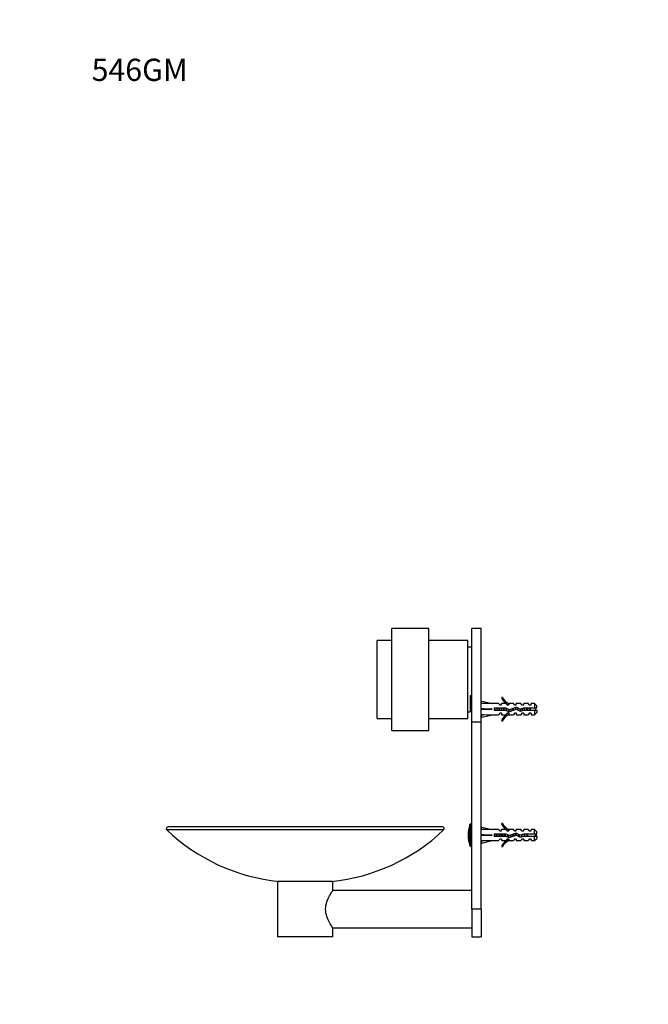
# Paper-space layout 'Layout1' of a CAD drawing. Units: millimetres. Extents: x 0 to 799, y 0 to 1164.
# Drawn here: x 0 to 339, y 633 to 1164 of the extents above; entities that cross this region are included whole.
import ezdxf
from ezdxf import colors
from ezdxf.entities.mleader import LeaderData, LeaderLine
from ezdxf.math import Vec2, Vec3

# ---------------------------------------------------------------- set-up
doc = ezdxf.new("R2010")
doc.units = ezdxf.units.MM
doc.layers.add('DV6_Défaut', color=7, linetype='Continuous')
doc.layers.add('Défaut', color=7, linetype='Continuous')

# ---------------------------------------------------------------- blocks, each defined once
blk = doc.blocks.new('_DOT')
at = {"color": 0}
blk.add_line((0, 0), (-1, 0), dxfattribs=at)
at = {"color": 0, "const_width": 0.333}
blk.add_lwpolyline([(-0.1665, 0, 1), (0.1665, 0, 1)], format="xyb", close=True, dxfattribs=at)
blk = doc.blocks.new('SE5')
at = {"layer": 'DV6_Défaut', "color": 7, "linetype": 'Continuous'}
for p, q in [((201, 780.39), (201, 835.39)), ((221, 835.39), (201, 835.39)), ((221, 780.39), (221, 835.39)), ((244.2, 785), (244.2, 835.39)), ((249.2, 835.39), (244.2, 835.39)), ((249.2, 785), (249.2, 835.39)), ((193, 786.89), (193, 828.89)), ((201, 828.89), (193, 828.89)), ((242, 828.89), (221, 828.89)), ((242, 786.89), (242, 828.89)), ((244.2, 825.39), (242, 825.39)), ((243.2, 799.3), (243.2, 790.39)), ((243.2, 799.3), (244.2, 799.3)), ((243.7, 795.89), (243.7, 799.3)), ((260.75, 798.31), (260.14, 797.96)), ((243.2, 796.5), (243.7, 796.5)), ((243.2, 795.89), (243.7, 795.89)), ((243.7, 795.89), (244.2, 796.39)), ((249.27, 794.89), (249.2, 794.89)), ((249.27, 794.87), (249.57, 796.17)), ((249.27, 792.25), (249.57, 791.89)), ((249.57, 796.17), (255.19, 794.89)), ((258.61, 794.89), (255.19, 794.89)), ((256.19, 792.39), (256.19, 791.39)), ((262.64, 792.39), (256.19, 792.39)), ((259.34, 794.14), (258.61, 794.89)), ((259.34, 794.14), (260.2, 794.14)), ((260.2, 794.14), (260.2, 794.89)), ((262.61, 794.89), (260.2, 794.89)), ((263.34, 794.14), (262.61, 794.89)), ((264.46, 791.58), (262.64, 792.39)), ((263.34, 794.14), (264.2, 794.14)), ((264.42, 794.79), (264.2, 794.89)), ((266.63, 794.89), (264.2, 794.89)), ((264.2, 794.79), (264.2, 794.14)), ((264.42, 794.79), (264.2, 794.79)), ((268.09, 792.89), (264.46, 791.58)), ((267.2, 794.14), (266.63, 794.89)), ((267.2, 794.14), (268.2, 794.14)), ((270.34, 791.89), (268.09, 792.89)), ((268.2, 794.14), (268.2, 794.89)), ((270.63, 794.89), (268.2, 794.89)), ((272.09, 792.39), (270.34, 791.89)), ((271.2, 794.14), (270.63, 794.89)), ((271.2, 794.14), (272.2, 794.14)), ((278, 792.39), (272.09, 792.39)), ((272.2, 794.14), (272.2, 794.89)), ((274.63, 794.89), (272.2, 794.89)), ((275.2, 794.14), (274.63, 794.89)), ((275.2, 794.14), (276.2, 794.14)), ((275.7, 792.39), (275.7, 791.39)), ((276.2, 794.14), (276.2, 794.89)), ((278, 794.89), (276.2, 794.89)), ((278, 794.89), (278, 792.39)), ((279.2, 793.69), (278, 794.89)), ((279.2, 792.39), (278, 792.39)), ((279.2, 792.39), (279.2, 793.69)), ((193, 786.89), (201, 786.89)), ((221, 786.89), (242, 786.89)), ((242, 790.39), (243.2, 790.39)), ((249.2, 788.89), (249.27, 788.89)), ((249.27, 791.53), (249.57, 791.89)), ((249.27, 788.91), (249.57, 787.6)), ((249.57, 791.89), (255.19, 791.89)), ((249.57, 787.6), (255.19, 788.89)), ((255.19, 788.89), (258.61, 788.89)), ((256.19, 791.39), (262.43, 791.39)), ((259.34, 789.64), (258.61, 788.89)), ((260.2, 789.64), (259.34, 789.64)), ((260.2, 789.64), (260.2, 788.89)), ((260.2, 788.89), (262.61, 788.89)), ((262.43, 791.39), (264.42, 790.5)), ((263.34, 789.64), (262.61, 788.89)), ((264.2, 789.64), (263.34, 789.64)), ((264.2, 789.64), (264.2, 788.98)), ((264.2, 788.98), (264.42, 788.98)), ((264.2, 788.89), (264.42, 788.98)), ((264.2, 788.89), (266.63, 788.89)), ((264.42, 790.5), (268.05, 791.81)), ((267.2, 789.64), (266.63, 788.89)), ((268.2, 789.64), (267.2, 789.64)), ((268.05, 791.81), (270.27, 790.83)), ((268.2, 789.64), (268.2, 788.89)), ((268.2, 788.89), (270.63, 788.89)), ((270.27, 790.83), (272.23, 791.39)), ((271.2, 789.64), (270.63, 788.89)), ((272.2, 789.64), (271.2, 789.64)), ((272.2, 789.64), (272.2, 788.89)), ((272.2, 788.89), (274.63, 788.89)), ((272.23, 791.39), (278, 791.39)), ((275.2, 789.64), (274.63, 788.89)), ((276.2, 789.64), (275.2, 789.64)), ((276.2, 789.64), (276.2, 788.89)), ((276.2, 788.89), (278, 788.89)), ((278, 791.39), (278, 788.89)), ((278, 791.39), (279.2, 791.39)), ((278, 788.89), (279.2, 790.09)), ((279.2, 791.39), (279.2, 790.09)), ((244.2, 785), (249.2, 785)), ((244.2, 683.89), (244.2, 785)), ((249.2, 683.89), (249.2, 785)), ((260.14, 785.81), (260.75, 785.47)), ((201, 780.39), (221, 780.39)), ((228.27, 728.39), (80.13, 728.39)), ((243.09, 718.23), (243.09, 729.54)), ((243.56, 717.89), (243.56, 729.89)), ((244.2, 729.89), (243.56, 729.89)), ((260.75, 730.31), (260.14, 729.96)), ((228.96, 726.66), (79.44, 726.66)), ((249.27, 726.89), (249.2, 726.89)), ((249.27, 726.87), (249.57, 728.17)), ((249.27, 724.25), (249.57, 723.89)), ((249.27, 723.53), (249.57, 723.89)), ((249.57, 728.17), (255.19, 726.89)), ((249.57, 723.89), (255.19, 723.89)), ((258.61, 726.89), (255.19, 726.89)), ((256.19, 724.39), (256.19, 723.39)), ((262.64, 724.39), (256.19, 724.39)), ((256.19, 723.39), (262.43, 723.39)), ((259.34, 726.14), (258.61, 726.89)), ((259.34, 726.14), (260.2, 726.14)), ((260.2, 726.14), (260.2, 726.89)), ((262.61, 726.89), (260.2, 726.89)), ((262.43, 723.39), (264.42, 722.5)), ((263.34, 726.14), (262.61, 726.89)), ((264.46, 723.58), (262.64, 724.39)), ((263.34, 726.14), (264.2, 726.14)), ((264.42, 726.79), (264.2, 726.89)), ((266.63, 726.89), (264.2, 726.89)), ((264.2, 726.79), (264.2, 726.14)), ((264.42, 726.79), (264.2, 726.79)), ((264.42, 722.5), (268.05, 723.81)), ((268.09, 724.89), (264.46, 723.58)), ((267.2, 726.14), (266.63, 726.89)), ((267.2, 726.14), (268.2, 726.14)), ((268.05, 723.81), (270.27, 722.83)), ((270.34, 723.89), (268.09, 724.89)), ((268.2, 726.14), (268.2, 726.89)), ((270.63, 726.89), (268.2, 726.89)), ((270.27, 722.83), (272.23, 723.39)), ((272.09, 724.39), (270.34, 723.89)), ((271.2, 726.14), (270.63, 726.89)), ((271.2, 726.14), (272.2, 726.14)), ((271.42, 723.16), (271.42, 724.2)), ((278, 724.39), (272.09, 724.39)), ((272.2, 726.14), (272.2, 726.89)), ((274.63, 726.89), (272.2, 726.89)), ((272.23, 723.39), (278, 723.39)), ((275.2, 726.14), (274.63, 726.89)), ((275.2, 726.14), (276.2, 726.14)), ((276.2, 726.14), (276.2, 726.89)), ((278, 726.89), (276.2, 726.89)), ((278, 724.39), (278, 726.89)), ((279.2, 725.69), (278, 726.89)), ((279.2, 724.39), (278, 724.39)), ((278, 720.89), (278, 723.39)), ((278, 723.39), (279.2, 723.39)), ((279.2, 724.39), (279.2, 725.69)), ((279.2, 723.39), (279.2, 722.09)), ((243.56, 717.89), (244.2, 717.89)), ((249.2, 720.89), (249.27, 720.89)), ((249.27, 720.91), (249.57, 719.6)), ((249.57, 719.6), (255.19, 720.89)), ((255.19, 720.89), (258.61, 720.89)), ((259.34, 721.64), (258.61, 720.89)), ((260.2, 721.64), (259.34, 721.64)), ((260.14, 717.81), (260.75, 717.47)), ((260.2, 721.64), (260.2, 720.89)), ((260.2, 720.89), (262.61, 720.89)), ((263.34, 721.64), (262.61, 720.89)), ((264.2, 721.64), (263.34, 721.64)), ((264.2, 721.64), (264.2, 720.98)), ((264.2, 720.98), (264.42, 720.98)), ((264.2, 720.89), (264.42, 720.98)), ((264.2, 720.89), (266.63, 720.89)), ((267.2, 721.64), (266.63, 720.89)), ((268.2, 721.64), (267.2, 721.64)), ((268.2, 721.64), (268.2, 720.89)), ((268.2, 720.89), (270.63, 720.89)), ((271.2, 721.64), (270.63, 720.89)), ((272.2, 721.64), (271.2, 721.64)), ((272.2, 721.64), (272.2, 720.89)), ((272.2, 720.89), (274.63, 720.89)), ((275.2, 721.64), (274.63, 720.89)), ((276.2, 721.64), (275.2, 721.64)), ((276.2, 721.64), (276.2, 720.89)), ((276.2, 720.89), (278, 720.89)), ((278, 720.89), (279.2, 722.09)), ((169.2, 698.89), (139.2, 698.89)), ((139.2, 698.89), (139.2, 668.89)), ((169.2, 694.07), (169.2, 698.89)), ((244.2, 693.89), (169.07, 693.89)), ((244.2, 683.89), (244.2, 668.89)), ((249.2, 683.89), (244.2, 683.89)), ((249.2, 683.89), (249.2, 668.89)), ((169.07, 673.89), (244.2, 673.89)), ((169.2, 668.89), (169.2, 673.69)), ((169.2, 668.89), (139.2, 668.89)), ((244.2, 668.89), (249.2, 668.89))]:
    blk.add_line(p, q, dxfattribs=at)
for centre, radius, start, end in [((266.77, 800.93), 7.27, 204.1547, 249.2877), ((266.77, 800.93), 6.57, 203.5409, 246.9737), ((275.7, 790.19), 3.45, 29.4871, 40.534), ((266.77, 782.84), 7.27, 110.7123, 155.8453), ((266.77, 782.84), 6.57, 113.0263, 156.4591), ((275.7, 793.58), 3.45, 320.0334, 330.5129), ((80.13, 727.39), 1, 90, 226.4374), ((228.27, 727.39), 1, 313.5626, 90), ((260.7, 723.89), 18.5, 162.2084, 197.7916), ((243.56, 729.39), 0.5, 90, 162.2084), ((266.77, 732.93), 7.27, 204.1547, 249.2877), ((266.77, 732.93), 6.57, 203.5409, 246.9737), ((150.2, 801.07), 102.68, 226.4374, 264.3434), ((158.2, 801.07), 102.68, 275.6566, 313.5626), ((271.42, 705.76), 19.73, 66.7643, 70.7756), ((271.42, 742.01), 19.73, 289.2244, 293.2357), ((243.56, 718.39), 0.5, 197.7916, 270), ((266.77, 714.84), 7.27, 110.7123, 155.8453), ((266.77, 714.84), 6.57, 113.0263, 156.4591)]:
    blk.add_arc(centre, radius, start, end, dxfattribs=at)
for centre, major_axis, ratio, start_param, end_param in [((268.31, 791.89), (-51.94, 0.76), 0.055876, -1.314474, -1.194522), ((268.31, 791.89), (-51.94, 2.9), 0.014553, 1.196154, 1.316105), ((248.59, 791.89), (0, -3), 0.228555, 1.450845, 1.690748), ((268.31, 791.89), (-51.94, -2.9), 0.014553, -1.316105, -1.196154), ((268.31, 791.89), (-51.94, -0.76), 0.055876, 1.194522, 1.314474), ((268.31, 723.89), (-51.94, 0.76), 0.055876, -1.314474, -1.194522), ((268.31, 723.89), (-51.94, 2.9), 0.014553, 1.196154, 1.316105), ((248.59, 723.89), (0, -3), 0.228555, 1.450845, 1.690748), ((268.31, 723.89), (-51.94, -2.9), 0.014553, -1.316105, -1.196154), ((268.31, 723.89), (-51.94, -0.76), 0.055876, 1.194522, 1.314474)]:
    blk.add_ellipse(centre, major_axis=major_axis, ratio=ratio, start_param=start_param, end_param=end_param, dxfattribs=at)
for points, knots in [([(256.52, 791.38), (256.49, 791.56), (256.46, 791.74), (256.4, 792.08), (256.38, 792.24), (256.35, 792.39)], [0, 0, 0, 0, 0.546804, 0.546804, 1, 1, 1, 1]), ([(256.75, 791.38), (256.72, 791.53), (256.7, 791.68), (256.64, 792.02), (256.6, 792.21), (256.57, 792.39)], [0, 0, 0, 0, 0.448959, 0.448959, 1, 1, 1, 1]), ([(257.5, 792.39), (257.53, 792.26), (257.56, 792.13), (257.64, 791.79), (257.69, 791.58), (257.74, 791.38)], [0, 0, 0, 0, 0.388247, 0.388247, 1, 1, 1, 1]), ([(259.25, 791.38), (259.24, 791.43), (259.23, 791.48), (259.17, 791.81), (259.12, 792.11), (259.07, 792.39)], [0, 0, 0, 0, 0.138939, 0.138939, 1, 1, 1, 1]), ([(261.47, 791.39), (261.41, 791.62), (261.36, 791.87), (261.28, 792.2), (261.26, 792.3), (261.23, 792.39)], [0, 0, 0, 0, 0.713263, 0.713263, 1, 1, 1, 1]), ([(262.51, 792.36), (262.55, 792.18), (262.59, 791.99), (262.68, 791.6), (262.73, 791.41), (262.77, 791.23)], [0, 0, 0, 0, 0.498863, 0.498863, 1, 1, 1, 1]), ([(266.5, 791.24), (266.49, 791.28), (266.48, 791.31), (266.41, 791.63), (266.34, 791.94), (266.27, 792.23)], [0, 0, 0, 0, 0.110227, 0.110227, 1, 1, 1, 1]), ([(266.76, 791.34), (266.71, 791.61), (266.66, 791.9), (266.6, 792.24), (266.59, 792.29), (266.58, 792.35)], [0, 0, 0, 0, 0.835996, 0.835996, 1, 1, 1, 1]), ([(268.96, 791.4), (268.9, 791.66), (268.84, 791.94), (268.74, 792.36), (268.71, 792.5), (268.68, 792.64)], [0, 0, 0, 0, 0.64919, 0.64919, 1, 1, 1, 1]), ([(269.27, 791.26), (269.24, 791.46), (269.2, 791.66), (269.13, 792.07), (269.09, 792.28), (269.06, 792.47)], [0, 0, 0, 0, 0.503648, 0.503648, 1, 1, 1, 1]), ([(271.52, 791.18), (271.47, 791.39), (271.41, 791.61), (271.34, 791.94), (271.31, 792.05), (271.29, 792.16)], [0, 0, 0, 0, 0.671017, 0.671017, 1, 1, 1, 1]), ([(271.78, 791.25), (271.76, 791.35), (271.74, 791.45), (271.68, 791.79), (271.64, 792.02), (271.6, 792.25)], [0, 0, 0, 0, 0.313931, 0.313931, 1, 1, 1, 1]), ([(272.5, 792.39), (272.58, 792.07), (272.66, 791.71), (272.73, 791.38), (272.73, 791.38), (272.73, 791.38)], [0, 0, 0, 0, 0.9927244, 0.9927244, 1, 1, 1, 1]), ([(273.97, 791.38), (273.96, 791.41), (273.96, 791.43), (273.88, 791.76), (273.81, 792.09), (273.74, 792.39)], [0, 0, 0, 0, 0.072002, 0.072002, 1, 1, 1, 1]), ([(275, 792.39), (275.04, 792.24), (275.07, 792.08), (275.15, 791.74), (275.19, 791.56), (275.23, 791.38)], [0, 0, 0, 0, 0.454855, 0.454855, 1, 1, 1, 1]), ([(264.18, 790.59), (264.18, 790.6), (264.18, 790.61), (264.08, 790.9), (263.98, 791.31), (263.88, 791.76), (263.87, 791.8), (263.86, 791.84)], [0, 0, 0, 0, 0.021762, 0.021762, 0.913633, 0.913633, 1, 1, 1, 1]), ([(264.43, 790.49), (264.4, 790.63), (264.37, 790.77), (264.29, 791.17), (264.24, 791.43), (264.19, 791.69)], [0, 0, 0, 0, 0.389053, 0.389053, 1, 1, 1, 1]), ([(265.13, 791.82), (265.19, 791.56), (265.25, 791.3), (265.33, 790.99), (265.35, 790.92), (265.37, 790.84)], [0, 0, 0, 0, 0.744691, 0.744691, 1, 1, 1, 1]), ([(270.09, 792), (270.18, 791.61), (270.27, 791.21), (270.36, 790.88), (270.37, 790.86), (270.37, 790.84)], [0, 0, 0, 0, 0.949498, 0.949498, 1, 1, 1, 1]), ([(272.3, 724.39), (272.31, 724.33), (272.32, 724.27), (272.37, 723.92), (272.42, 723.61), (272.46, 723.33)], [0, 0, 0, 0, 0.176965, 0.176965, 1, 1, 1, 1]), ([(272.81, 723.38), (272.81, 723.43), (272.8, 723.48), (272.79, 723.53), (272.76, 723.7), (272.74, 723.88), (272.71, 724.05), (272.69, 724.17), (272.67, 724.28), (272.66, 724.39)], [0, 0, 0, 0, 0.149804, 0.149804, 0.149804, 0.662001, 0.662001, 0.662001, 1, 1, 1, 1]), ([(273.75, 724.39), (273.77, 724.27), (273.79, 724.14), (273.84, 723.79), (273.87, 723.58), (273.91, 723.38)], [0, 0, 0, 0, 0.3814861, 0.3814861, 1, 1, 1, 1]), ([(274.4, 723.39), (274.37, 723.52), (274.34, 723.67), (274.32, 723.82), (274.29, 723.97), (274.26, 724.13), (274.23, 724.28), (274.23, 724.32), (274.22, 724.36), (274.21, 724.39)], [0, 0, 0, 0, 0.433242, 0.433242, 0.433242, 0.885973, 0.885973, 0.885973, 1, 1, 1, 1]), ([(169.2, 673.69), (169.2, 673.69), (169, 673.98), (168.32, 675.03), (167.84, 675.78), (166.84, 677.61), (166.31, 678.68), (165.49, 681.11), (165.2, 682.49), (165.2, 685.26), (165.48, 686.62), (166.3, 689.07), (166.83, 690.14), (167.84, 691.98), (168.3, 692.73), (168.82, 693.53), (168.96, 693.73), (169.15, 694.01), (169.2, 694.09), (169.2, 694.09), (169.2, 694.09), (169.2, 694.09)], [0, 0, 0, 0, 0.124901, 0.124901, 0.249801, 0.249801, 0.374702, 0.374702, 0.499602, 0.499602, 0.624503, 0.624503, 0.749403, 0.749403, 0.874304, 0.874304, 0.936754, 0.936754, 0.999205, 0.999205, 1, 1, 1, 1])]:
    blk.add_open_spline(points, degree=3, knots=knots, dxfattribs=at)
for points in [[(258.97, 791.38), (258.89, 791.71), (258.81, 792.06), (258.74, 792.39)], [(260, 792.39), (260.08, 792.06), (260.16, 791.71), (260.23, 791.38)], [(261.75, 791.39), (261.69, 791.71), (261.63, 792.06), (261.57, 792.39)], [(267.44, 792.65), (267.51, 792.35), (267.59, 792), (267.67, 791.67)], [(274.25, 791.37), (274.19, 791.71), (274.13, 792.06), (274.07, 792.4)]]:
    blk.add_open_spline(points, degree=3, dxfattribs=at)
for points, weights, knots in [([(256.19, 724.06), (256.2, 723.97), (256.22, 723.89), (256.25, 723.63), (256.29, 723.38)], [0.975083242412, 0.986099346535, 1, 0.958355718998, 0.942600616828], [0, 0, 0, 0.25026, 0.25026, 1, 1, 1]), ([(257.46, 723.38), (257.42, 723.63), (257.38, 723.89), (257.35, 724.15), (257.31, 724.39)], [0.942600616828, 0.958355718998, 1, 0.958355718998, 0.942600616828], [0, 0, 0, 0.5, 0.5, 1, 1, 1]), ([(257.49, 724.4), (257.52, 724.15), (257.55, 723.89), (257.58, 723.63), (257.61, 723.38)], [0.949760965277, 0.966507789773, 1, 0.966507789773, 0.949760965277], [0, 0, 0, 0.5, 0.5, 1, 1, 1]), ([(257.64, 724.39), (257.68, 724.15), (257.72, 723.89), (257.75, 723.63), (257.79, 723.38)], [0.942600616828, 0.958355718998, 1, 0.958355718998, 0.942600616828], [0, 0, 0, 0.5, 0.5, 1, 1, 1]), ([(258.96, 723.38), (258.92, 723.63), (258.88, 723.89), (258.85, 724.15), (258.81, 724.39)], [0.942600616828, 0.958355718998, 1, 0.958355718998, 0.942600616828], [0, 0, 0, 0.5, 0.5, 1, 1, 1]), ([(258.99, 724.4), (259.02, 724.15), (259.05, 723.89), (259.08, 723.63), (259.11, 723.38)], [0.949760965277, 0.966507789773, 1, 0.966507789773, 0.949760965277], [0, 0, 0, 0.5, 0.5, 1, 1, 1]), ([(259.14, 724.39), (259.18, 724.15), (259.22, 723.89), (259.25, 723.63), (259.29, 723.38)], [0.942600616828, 0.958355718998, 1, 0.958355718998, 0.942600616828], [0, 0, 0, 0.5, 0.5, 1, 1, 1]), ([(260.46, 723.38), (260.42, 723.63), (260.38, 723.89), (260.35, 724.15), (260.31, 724.39)], [0.942600616828, 0.958355718998, 1, 0.958355718998, 0.942600616828], [0, 0, 0, 0.5, 0.5, 1, 1, 1]), ([(260.49, 724.4), (260.52, 724.15), (260.55, 723.89), (260.58, 723.63), (260.61, 723.38)], [0.949760965277, 0.966507789773, 1, 0.966507789773, 0.949760965277], [0, 0, 0, 0.5, 0.5, 1, 1, 1]), ([(260.64, 724.39), (260.68, 724.15), (260.72, 723.89), (260.75, 723.63), (260.79, 723.38)], [0.942600616828, 0.958355718998, 1, 0.958355718998, 0.942600616828], [0, 0, 0, 0.5, 0.5, 1, 1, 1]), ([(261.96, 723.38), (261.92, 723.63), (261.88, 723.89), (261.85, 724.15), (261.81, 724.39)], [0.942600616828, 0.958355718998, 1, 0.958355718998, 0.942600616828], [0, 0, 0, 0.5, 0.5, 1, 1, 1]), ([(261.99, 724.4), (262.02, 724.15), (262.05, 723.89), (262.08, 723.63), (262.11, 723.38)], [0.949760965277, 0.966507789773, 1, 0.966507789773, 0.949760965277], [0, 0, 0, 0.5, 0.5, 1, 1, 1]), ([(262.14, 724.39), (262.18, 724.15), (262.22, 723.89), (262.25, 723.63), (262.29, 723.38)], [0.942600616828, 0.958355718998, 1, 0.958355718998, 0.942600616828], [0, 0, 0, 0.5, 0.5, 1, 1, 1]), ([(263.55, 722.87), (263.46, 723.32), (263.38, 723.89), (263.37, 723.98), (263.36, 724.07)], [0.939197906837, 0.912657600136, 1, 0.984675430018, 0.972856635784], [0, 0, 0, 0.850735, 0.850735, 1, 1, 1]), ([(263.54, 723.99), (263.55, 723.94), (263.55, 723.89), (263.61, 723.3), (263.69, 722.81)], [0.987038896832, 0.993171398903, 1, 0.927113029613, 0.933532294919], [0, 0, 0, 0.0856621, 0.0856621, 1, 1, 1]), ([(263.71, 723.91), (263.71, 723.9), (263.72, 723.89), (263.81, 723.2), (263.91, 722.72)], [0.996033492216, 0.997986484824, 1, 0.896224546067, 0.953216060548], [0, 0, 0, 0.019033, 0.019033, 1, 1, 1]), ([(266.48, 723.24), (266.43, 723.55), (266.38, 723.89), (266.36, 724.08), (266.33, 724.26)], [0.935751325875, 0.946557184943, 1, 0.969373174065, 0.952749039586], [0, 0, 0, 0.635697, 0.635697, 1, 1, 1]), ([(266.5, 724.32), (266.53, 724.11), (266.55, 723.89), (266.58, 723.58), (266.62, 723.29)], [0.954999080669, 0.971389884037, 1, 0.960465037121, 0.944263054285], [0, 0, 0, 0.419841, 0.419841, 1, 1, 1]), ([(266.64, 724.37), (266.68, 724.14), (266.72, 723.89), (266.75, 723.61), (266.8, 723.35)], [0.943970229307, 0.960105415959, 1, 0.955964022254, 0.940876328598], [0, 0, 0, 0.4753285, 0.4753285, 1, 1, 1]), ([(267.9, 723.75), (267.89, 723.82), (267.88, 723.89), (267.82, 724.37), (267.74, 724.78)], [0.979805885836, 0.988999744699, 1, 0.924557955203, 0.934079810786], [0, 0, 0, 0.1272555, 0.1272555, 1, 1, 1]), ([(267.93, 724.84), (268, 724.4), (268.05, 723.89), (268.06, 723.85), (268.06, 723.81)], [0.933154220376, 0.936091653155, 1, 0.994642311691, 0.989713134829], [0, 0, 0, 0.922651, 0.922651, 1, 1, 1]), ([(268.05, 724.89), (268.14, 724.45), (268.22, 723.89), (268.22, 723.83), (268.23, 723.78)], [0.938502875149, 0.913835322702, 1, 0.991113510134, 0.98340589603], [0, 0, 0, 0.906508, 0.906508, 1, 1, 1]), ([(269.5, 723.16), (269.44, 723.5), (269.38, 723.89), (269.35, 724.12), (269.32, 724.35)], [0.933603409694, 0.939303164485, 1, 0.961948993185, 0.945512220121], [0, 0, 0, 0.614665, 0.614665, 1, 1, 1]), ([(269.51, 724.27), (269.53, 724.08), (269.55, 723.89), (269.6, 723.48), (269.65, 723.1)], [0.95938756772, 0.975045795994, 1, 0.947850074655, 0.936299110461], [0, 0, 0, 0.323643, 0.323643, 1, 1, 1]), ([(269.67, 724.19), (269.7, 724.04), (269.72, 723.89), (269.78, 723.4), (269.86, 722.99)], [0.95932275979, 0.974994122683, 1, 0.923932996868, 0.934243398542], [0, 0, 0, 0.247404, 0.247404, 1, 1, 1]), ([(271.02, 723.03), (270.95, 723.42), (270.88, 723.89), (270.87, 723.96), (270.86, 724.04)], [0.933499705398, 0.927301042847, 1, 0.987442931348, 0.97723974138], [0, 0, 0, 0.852713, 0.852713, 1, 1, 1]), ([(271.03, 724.09), (271.04, 723.99), (271.05, 723.89), (271.1, 723.46), (271.15, 723.07)], [0.976196112236, 0.986796900148, 1, 0.946134497282, 0.935583062529], [0, 0, 0, 0.19686, 0.19686, 1, 1, 1]), ([(271.18, 724.13), (271.2, 724.01), (271.22, 723.89), (271.27, 723.48), (271.34, 723.12)], [0.965711699234, 0.979814598037, 1, 0.935884795744, 0.933135843493], [0, 0, 0, 0.239446, 0.239446, 1, 1, 1]), ([(272.49, 724.4), (272.52, 724.15), (272.55, 723.89), (272.58, 723.63), (272.61, 723.38)], [0.949760965277, 0.966507789773, 1, 0.966507789773, 0.949760965277], [0, 0, 0, 0.5, 0.5, 1, 1, 1]), ([(273.99, 724.4), (274.02, 724.15), (274.05, 723.89), (274.08, 723.63), (274.11, 723.38)], [0.949760965277, 0.966507789773, 1, 0.966507789773, 0.949760965277], [0, 0, 0, 0.5, 0.5, 1, 1, 1])]:
    blk.add_rational_spline(points, weights, degree=2, knots=knots, dxfattribs=at)
for points, weights in [([(265.08, 722.74), (264.99, 723.15), (264.91, 723.74)], [0.951420455191, 0.904381860578, 0.977544213212]), ([(265.06, 723.8), (265.12, 723.23), (265.19, 722.76)], [0.988281484746, 0.924363341579, 0.934366294824]), ([(265.22, 723.85), (265.3, 723.27), (265.39, 722.84)], [0.994436227953, 0.91000282794, 0.941632433342])]:
    blk.add_rational_spline(points, weights, degree=2, dxfattribs=at)

psp = doc.layouts.get("Layout1")

# ---------------------------------------------------------------- block references
at = {"layer": 'Défaut'}
psp.add_blockref('SE5', (0, 0), dxfattribs=at)

# ---------------------------------------------------------------- leaders
at = {"layer": 'Défaut', "color": 7, "linetype": 'Continuous'}
ml = psp.add_multileader_mtext('Standard', dxfattribs=at)
ml.set_content('{\\pxsm0.9;\\fSolid Edge ISO|b1||i0||c0|p34;\\W1.;16/06/2016\\P}', color=256)
ml.set_leader_properties()
ml.set_arrow_properties(name='DOT')
ml.build(insert=Vec2(0, 0))
ml.multileader.update_dxf_attribs({"leader_type": 0, "dogleg_length": 0, "arrow_head_size": 12})
ctx = ml.context
ctx.base_point, ctx.char_height, ctx.arrow_head_size, ctx.landing_gap_size = Vec3(654.4, 1156.97), 12, 12, 4.2
notes = []
notes.append((ctx, [(0, (0, 0, 0), (0, 0), (1, 0), 1, [])]))
ctx.mtext.insert = Vec3(658.6, 1163.09)
ml = psp.add_multileader_mtext('Standard', dxfattribs=at)
ml.set_content('{\\pxsm0.9;\\fArial|b1||i0||c0|p34;\\W1.;546GM\\P}', color=256)
ml.set_leader_properties()
ml.set_arrow_properties(name='DOT')
ml.build(insert=Vec2(0, 0))
ml.multileader.update_dxf_attribs({"leader_type": 0, "dogleg_length": 0, "arrow_head_size": 12})
ctx = ml.context
ctx.base_point, ctx.char_height, ctx.arrow_head_size, ctx.landing_gap_size = Vec3(34.65, 1136.92), 12, 12, 4.2
notes.append((ctx, [(0, (0, 0, 0), (0, 0), (1, 0), 1, [])]))
ctx.mtext.insert = Vec3(38.85, 1143.02)
for ctx, leaders in notes:
    for number, flags, end, landing, length, lines in leaders:
        leader = LeaderData()
        leader.index, (leader.has_last_leader_line, leader.has_dogleg_vector, leader.attachment_direction) = number, flags
        leader.last_leader_point, leader.dogleg_vector, leader.dogleg_length = Vec3(end), Vec3(landing), length
        for number, points, colour, breaks in lines:
            line = LeaderLine()
            line.index, line.vertices, line.color, line.breaks = number, Vec3.list(points), colors.encode_raw_color(colour), breaks
            leader.lines.append(line)
        ctx.leaders.append(leader)

doc.saveas('drawing.dxf')
